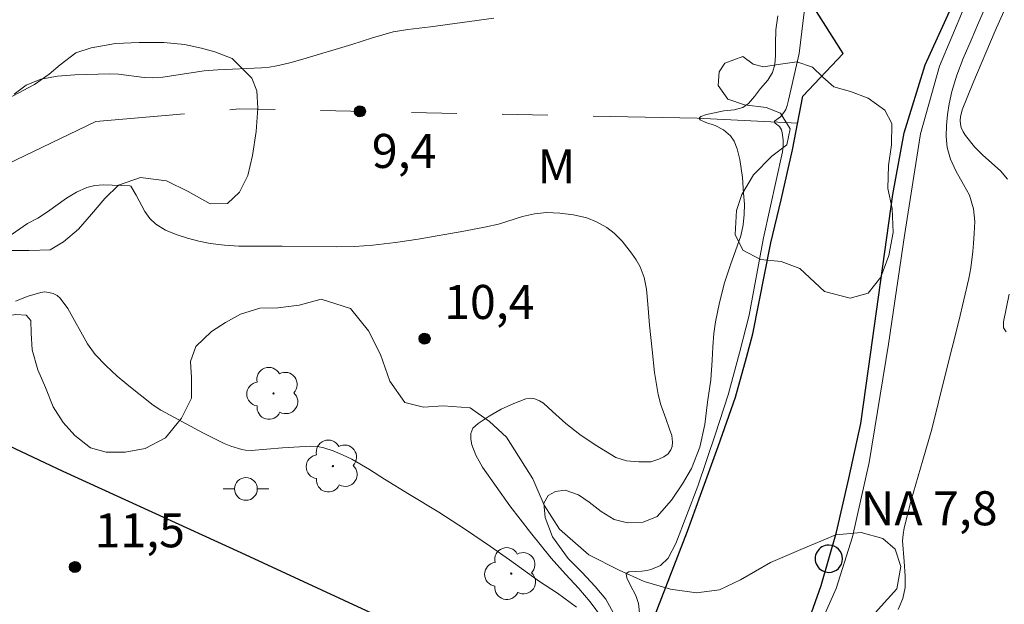
# Model space of a CAD drawing. Units: metres. Extents: x 284571 to 285086, y 1661596 to 1662161.
# Drawn here: x 284732 to 284775, y 1661942 to 1661967 of the extents above; entities that cross this region are included whole.
import ezdxf

# ---------------------------------------------------------------- set-up
doc = ezdxf.new("R2010")
doc.units = ezdxf.units.M
doc.header["$MEASUREMENT"] = 0
doc.linetypes.add('Intermitente', pattern=[48, 15, -2, 2, -2, 2, -2, 2, -2, 2, -2, 15])
for name, color, linetype, lineweight, true_color in [('Arvores_Isoladas', 7, 'Continuous', 18, 0x00ff33), ('Curvas_Intermediarias', 7, 'Continuous', 9, 0x783c14), ('Curvas_Mestras', 7, 'Continuous', 20, 0x783c14), ('Pto_Cotado', 7, 'Continuous', 9, 0x783c14), ('Topon_Pto_Cotado', 7, 'Continuous', 9, 0x783c14), ('Topon_Vegetacao', 7, 'Continuous', 9, 0x00ff33), ('Vegetacao', 7, 'Orla8', 9, 0x00ff33)]:
    doc.layers.add(name, color=color, linetype=linetype, lineweight=lineweight, true_color=true_color)
for name, color, linetype, lineweight in [('Pavimentacao_Asfaltica_Mfio', 10, 'Continuous', 30), ('Poste', 7, 'Continuous', 9), ('Pto_Nivel_Agua', 5, 'Continuous', 9), ('Rio_Intermitente', 5, 'Intermitente', 9), ('Rio_Perene', 5, 'Continuous', 25), ('Topon_Pto_Nivel_Agua', 5, 'Continuous', 9)]:
    doc.layers.add(name, color=color, linetype=linetype, lineweight=lineweight)
doc.styles.add('Arial', font='arial.ttf', dxfattribs={"height": 1.5})
doc.styles.get("Standard").update_dxf_attribs({"font": 'arial.ttf'})
doc.linetypes.add('Orla8', pattern='A,6,-0.5,["V",Standard,S=1,R=0,X=-0.5,Y=-1],-0.5,6,-0.5,["V",Standard,S=1,R=0,X=-0.5,Y=-1],-0.5', length=14)

# ---------------------------------------------------------------- blocks, each defined once
blk = doc.blocks.new('CotasNa')
at = {"layer": 'Pto_Nivel_Agua', "lineweight": -3}
blk.add_lwpolyline([(0, 0.6, 1), (0, -0.6, 1)], format="xyb", close=True, dxfattribs=at)
blk = doc.blocks.new('Cotas')
at = {"layer": 'Pto_Cotado'}
blk.add_hatch(color=256, dxfattribs=at).paths.add_polyline_path([(0, 0.24, 1), (0, -0.24, 1)])
at = {"layer": 'Pto_Cotado', "lineweight": -3}
blk.add_lwpolyline([(0, -0.24, -1), (0, 0.24, -1)], format="xyb", close=True, dxfattribs=at)
blk = doc.blocks.new('Poste')
at = {"layer": 'Poste'}
blk.add_lwpolyline([(0, 0.5, 1), (0, -0.5, 1)], format="xyb", close=True, dxfattribs=at)
for points in [[(-0.5, 0), (-1, 0)], [(0.5, 0), (1, 0)]]:
    blk.add_lwpolyline(points, dxfattribs=at)
blk = doc.blocks.new('Arvore')
at = {"layer": 'Arvores_Isoladas'}
blk.add_lwpolyline([(-0.718, 0.493, 0.872324), (-0.722, -0.551, 0.862983), (0.284, -0.827, 0.900105), (0.89, 0.029, 0.863155), (0.262, 0.861, 0.882486)], format="xyb", close=True, dxfattribs=at)
blk.add_circle((0, 0), 0.0286, dxfattribs=at)

msp = doc.modelspace()

# ---------------------------------------------------------------- linework, layer by layer
at = {"layer": 'Curvas_Intermediarias', "flags": 128}
for points, elevation in [([(284766.676, 1661969.784), (284766.187, 1661965.772), (284765.725, 1661963.714), (284765.668, 1661963.479), (284765.605, 1661963.305), (284765.515, 1661963.173), (284765.37, 1661962.985), (284765.111, 1661962.796), (284765.09, 1661962.76), (284765.132, 1661962.699), (284765.33, 1661962.563), (284765.41, 1661962.416), (284765.442, 1661962.284), (284765.49, 1661961.967), (284765.49, 1661961.686), (284765.45, 1661961.444), (284764.62, 1661957.65), (284763.987, 1661954.251), (284763.558, 1661952.584), (284763.062, 1661950.739), (284762.502, 1661949.02), (284761.734, 1661946.714), (284760.765, 1661944.187), (284760.428, 1661943.542), (284760.09, 1661943.218), (284759.711, 1661943.061), (284759.496, 1661943.006), (284759.267, 1661942.978), (284758.991, 1661942.966), (284758.692, 1661942.945), (284758.571, 1661942.879), (284758.606, 1661942.678), (284758.752, 1661942.369), (284758.994, 1661941.908), (284759.119, 1661941.55), (284759.171, 1661941.013)], 8), ([(284770.543, 1661941.29), (284770.761, 1661941.777), (284770.858, 1661942.249), (284770.862, 1661942.751), (284770.811, 1661943.403), (284770.747, 1661944.306), (284770.77, 1661944.596), (284770.819, 1661944.883), (284771.122, 1661946.102), (284771.633, 1661947.868), (284772.034, 1661949.231), (284772.64, 1661951.665), (284773.215, 1661953.982), (284773.658, 1661955.863), (284773.752, 1661956.338), (284773.836, 1661957.045), (284773.862, 1661957.4), (284773.9, 1661957.839), (284773.925, 1661958.369), (284773.866, 1661958.937), (284773.688, 1661959.532), (284773.419, 1661960.007), (284773.085, 1661960.61), (284772.856, 1661961.121), (284772.703, 1661961.636), (284772.669, 1661962.115), (284772.681, 1661962.6), (284772.727, 1661963.084), (284772.798, 1661963.557), (284772.914, 1661964.105), (284773.13, 1661964.813), (284773.411, 1661965.554), (284773.763, 1661966.364), (284774.085, 1661967.127), (284774.61, 1661968.336)], 9), ([(284763.239, 1661935.651), (284764.139, 1661936.58), (284765.321, 1661938.133), (284766.328, 1661939.404), (284767.17, 1661940.759), (284767.814, 1661942.216), (284768.546, 1661944.481), (284769.269, 1661947.764), (284770.118, 1661952.974), (284770.822, 1661957.752), (284771.533, 1661962.234), (284772.367, 1661965.212), (284773.462, 1661967.802)], 8), ([(284765.247, 1661967.427), (284765.167, 1661966.814), (284765.151, 1661966.219), (284765.145, 1661965.67), (284765.115, 1661965.28), (284765.011, 1661964.938), (284764.808, 1661964.592), (284764.491, 1661964.229), (284764.229, 1661963.872), (284763.96, 1661963.564), (284763.715, 1661963.398), (284763.328, 1661963.29), (284762.872, 1661963.241), (284762.465, 1661963.162), (284762.117, 1661963.085), (284761.863, 1661962.995), (284761.793, 1661962.919), (284761.835, 1661962.849), (284762.077, 1661962.739), (284762.487, 1661962.601), (284762.865, 1661962.404), (284763.172, 1661962.15), (284763.325, 1661961.91), (284763.465, 1661961.569), (284763.582, 1661961.098), (284763.689, 1661960.312), (284763.742, 1661959.624), (284763.782, 1661959.136), (284763.77, 1661958.682), (284763.719, 1661958.233), (284763.621, 1661957.741), (284763.459, 1661957.284), (284763.176, 1661956.503), (284762.906, 1661955.669), (284762.676, 1661954.809), (284762.51, 1661953.96), (284762.428, 1661953.44), (284762.392, 1661952.857), (284762.367, 1661952.273), (284762.305, 1661951.403), (284762.162, 1661950.413), (284762.03, 1661949.432), (284761.818, 1661948.43), (284761.457, 1661947.499), (284761.056, 1661946.815), (284760.567, 1661946.095), (284759.94, 1661945.387), (284759.326, 1661945.137), (284758.639, 1661945.108), (284758.042, 1661945.246), (284757.478, 1661945.605), (284756.939, 1661946.011), (284756.471, 1661946.331), (284755.894, 1661946.548), (284755.458, 1661946.49), (284755.133, 1661946.314), (284754.954, 1661945.966), (284755.011, 1661945.333), (284755.327, 1661944.491), (284756.023, 1661943.537), (284756.615, 1661942.932), (284757.21, 1661942.304), (284757.674, 1661941.742), (284758.092, 1661940.994)], 9), ([(284731.691, 1661954.862), (284732.242, 1661955.085), (284732.796, 1661955.253), (284732.973, 1661955.272), (284733.162, 1661955.252), (284733.348, 1661955.198), (284733.516, 1661955.112), (284733.649, 1661954.997), (284733.986, 1661954.54), (284734.856, 1661952.984), (284735.201, 1661952.513), (284735.662, 1661952.026), (284736.159, 1661951.568), (284736.68, 1661951.131), (284737.743, 1661950.286), (284738.082, 1661950.059), (284739.966, 1661949.052), (284740.869, 1661948.6), (284741.175, 1661948.474), (284741.649, 1661948.33), (284741.813, 1661948.298), (284742.066, 1661948.287), (284743.44, 1661948.4), (284744.683, 1661948.474), (284744.977, 1661948.462), (284745.262, 1661948.41), (284745.678, 1661948.273), (284746.089, 1661948.102), (284746.493, 1661947.902), (284747.269, 1661947.451), (284747.929, 1661947.021), (284749.035, 1661946.348), (284750.333, 1661945.579), (284751.497, 1661944.806), (284752.607, 1661944.063), (284753.439, 1661943.47), (284754.764, 1661942.527), (284755.549, 1661942.003), (284756.384, 1661941.385)], 11)]:
    msp.add_lwpolyline(points, dxfattribs=dict(at, elevation=elevation))
at = {"layer": 'Curvas_Mestras', "elevation": 10, "flags": 128}
for points in [[(284775.365, 1661960.231), (284775.051, 1661960.604), (284774.27, 1661961.296), (284773.916, 1661961.66), (284773.517, 1661962.154), (284773.409, 1661962.329), (284773.329, 1661962.51), (284773.294, 1661962.658), (284773.282, 1661962.816), (284773.291, 1661962.979), (284773.368, 1661963.29), (284773.83, 1661964.454), (284774.82, 1661966.769), (284776.042, 1661969.497)], [(284752.753, 1661967.333), (284749.958, 1661966.946), (284748.964, 1661966.833), (284748.31, 1661966.72), (284747.398, 1661966.465), (284746.493, 1661966.174), (284744.335, 1661965.516), (284743.764, 1661965.359), (284743.189, 1661965.225), (284742.854, 1661965.171), (284742.515, 1661965.14), (284740.595, 1661965.055), (284740, 1661965.015), (284738.176, 1661964.734), (284737.72, 1661964.699), (284737.345, 1661964.712), (284736.216, 1661964.868), (284735.841, 1661964.875), (284734.3, 1661964.833), (284733.53, 1661964.778), (284732.804, 1661964.643), (284732.154, 1661964.384), (284731.631, 1661963.983)], [(284730.616, 1661957.19), (284732.216, 1661958.281), (284732.665, 1661958.518), (284733.094, 1661958.802), (284733.939, 1661959.403), (284734.373, 1661959.667), (284734.826, 1661959.87), (284735.184, 1661959.957), (284735.562, 1661959.986), (284736.719, 1661959.95), (284736.759, 1661959.932), (284737.007, 1661959.532), (284737.384, 1661958.821), (284737.603, 1661958.504), (284737.871, 1661958.25), (284738.291, 1661957.998), (284738.757, 1661957.794), (284739.253, 1661957.633), (284739.76, 1661957.507), (284740.262, 1661957.409), (284740.886, 1661957.328), (284741.519, 1661957.291), (284742.156, 1661957.281), (284743.432, 1661957.283), (284745.825, 1661957.254), (284746.621, 1661957.274), (284747.414, 1661957.328), (284748.419, 1661957.443), (284749.422, 1661957.59), (284751.421, 1661957.945), (284752.417, 1661958.133), (284752.951, 1661958.263), (284754.012, 1661958.592), (284754.542, 1661958.717), (284755.073, 1661958.767), (284755.656, 1661958.741), (284756.25, 1661958.663), (284756.839, 1661958.535), (284757.269, 1661958.354), (284757.724, 1661958.103), (284758.045, 1661957.853), (284758.397, 1661957.513), (284758.813, 1661956.986), (284759.017, 1661956.684), (284759.196, 1661956.372), (284759.365, 1661955.902), (284759.472, 1661955.4), (284759.535, 1661954.734), (284759.603, 1661953.815), (284759.721, 1661952.718), (284759.822, 1661951.722), (284759.982, 1661950.758), (284760.107, 1661950.296), (284760.323, 1661949.691), (284760.487, 1661949.228), (284760.589, 1661948.943), (284760.609, 1661948.659), (284760.595, 1661948.461), (284760.541, 1661948.316), (284760.418, 1661948.146), (284760.236, 1661948.015), (284760.011, 1661947.911), (284759.658, 1661947.796), (284759.127, 1661947.787), (284758.592, 1661947.835), (284758.116, 1661947.977), (284757.205, 1661948.543), (284756.541, 1661948.991), (284755.911, 1661949.471), (284755.337, 1661950.001), (284754.935, 1661950.374), (284754.752, 1661950.483), (284754.549, 1661950.557), (284754.345, 1661950.587), (284754.157, 1661950.561), (284753.626, 1661950.362), (284753.072, 1661950.107), (284752.536, 1661949.807), (284752.06, 1661949.476), (284751.826, 1661949.279), (284751.728, 1661949.041), (284751.73, 1661948.788), (284751.781, 1661948.542), (284751.953, 1661948.087), (284752.249, 1661947.551), (284752.85, 1661946.698), (284753.455, 1661945.849), (284754.365, 1661944.672), (284755.275, 1661943.544), (284755.902, 1661942.837), (284756.492, 1661942.214), (284756.995, 1661941.623), (284757.538, 1661940.898)], [(284775.3, 1661953.511), (284775.185, 1661953.689), (284775.185, 1661953.961), (284775.441, 1661955.178)]]:
    msp.add_lwpolyline(points, dxfattribs=at)
at = {"layer": 'Pavimentacao_Asfaltica_Mfio', "flags": 128}
msp.add_lwpolyline([(284702.93, 1661961.867), (284710.659, 1661958.194), (284719.125, 1661954.304), (284726.366, 1661950.868), (284733.769, 1661947.384), (284741.609, 1661943.799), (284750.68, 1661939.603), (284755.141, 1661937.546), (284763.296, 1661933.743), (284770.649, 1661930.206), (284778.42, 1661926.527), (284784.825, 1661923.355), (284793.469, 1661919.16), (284802.806, 1661914.749), (284811.752, 1661910.573), (284819.66, 1661906.823), (284826.598, 1661903.528), (284833.433, 1661900.145), (284841.652, 1661896.06)], dxfattribs=at)
at = {"layer": 'Rio_Intermitente', "flags": 128}
msp.add_lwpolyline([(284726.989, 1661955.814), (284729.009, 1661958.724), (284730.801, 1661960.647), (284735.228, 1661962.774), (284741.541, 1661963.335), (284752.159, 1661963.113), (284761.702, 1661962.924), (284766.128, 1661962.71)], dxfattribs=at)
at = {"layer": 'Rio_Perene', "flags": 128}
for points in [[(284763.113, 1661935.71), (284765.946, 1661939.434), (284766.574, 1661940.678), (284767.162, 1661942.349), (284767.83, 1661944.696), (284768.377, 1661947.05), (284768.905, 1661949.477), (284769.245, 1661951.891), (284770.319, 1661959.566), (284770.82, 1661962.274), (284771.735, 1661965.27), (284773.205, 1661968.506)], [(284758.587, 1661937.799), (284761.272, 1661944.737), (284761.853, 1661946.328), (284762.63, 1661948.466), (284763.389, 1661950.638), (284763.876, 1661952.378), (284764.154, 1661953.423), (284764.937, 1661957.43), (284765.393, 1661959.324), (284765.903, 1661961.532), (284766.354, 1661963.889), (284768.126, 1661965.772), (284766.774, 1661967.896)]]:
    msp.add_lwpolyline(points, dxfattribs=at)
at = {"layer": 'Vegetacao', "flags": 128}
msp.add_lwpolyline([(284842.407, 1662156.225), (284842.478, 1662155.959), (284842.499, 1662154.881), (284842.5, 1662154.051), (284842.644, 1662153.017), (284842.897, 1662152.204), (284843.124, 1662150.874), (284843.37, 1662150.362), (284843.791, 1662149.79), (284844.199, 1662149.473), (284844.797, 1662149.27), (284845.353, 1662149.621), (284845.706, 1662150.243), (284846.075, 1662150.406), (284846.911, 1662150.79), (284847.744, 1662150.924), (284848.59, 1662150.712), (284849.533, 1662150.028), (284850.389, 1662149.002), (284851.356, 1662148.165), (284852.234, 1662147.74), (284853.094, 1662147.537), (284853.802, 1662147.051), (284854.209, 1662146.631), (284854.736, 1662145.979), (284855.097, 1662145.11), (284855.019, 1662144.328), (284854.302, 1662143.551), (284852.902, 1662142.829), (284851.126, 1662142.246), (284849.17, 1662141.816), (284847.316, 1662141.459), (284845.744, 1662140.996), (284845.102, 1662140.021), (284845.366, 1662139.063), (284846.277, 1662138.782), (284847.71, 1662139.022), (284849.028, 1662139.457), (284850.401, 1662139.805), (284851.955, 1662139.713), (284853.235, 1662140.212), (284854.322, 1662140.994), (284855.542, 1662141.739), (284856.758, 1662141.744), (284857.669, 1662141.42), (284858.618, 1662140.681), (284860.067, 1662139.847), (284861.237, 1662139.727), (284862.408, 1662139.601), (284863.772, 1662138.777), (284865.327, 1662137.083), (284866.272, 1662135.125), (284866.409, 1662133.073), (284866.116, 1662131.283), (284866.578, 1662129.215), (284866.862, 1662127.677), (284866.6, 1662125.908), (284866.107, 1662124.622), (284864.832, 1662124.018), (284863.399, 1662123.95), (284861.751, 1662124.075), (284860.003, 1662124.421), (284858.118, 1662124.363), (284856.45, 1662123.486), (284855.752, 1662121.974), (284855.264, 1662120.431), (284854.567, 1662118.809), (284853.423, 1662117.916), (284851.775, 1662117.359), (284850.462, 1662117.553), (284849.407, 1662118.288), (284848.808, 1662119.363), (284848.519, 1662120.696), (284848.398, 1662121.883), (284848.487, 1662123.211), (284848.823, 1662124.334), (284849.762, 1662125.305), (284850.654, 1662125.988), (284851.599, 1662126.975), (284851.761, 1662128.082), (284851.43, 1662129.011), (284850.538, 1662130.171), (284848.9, 1662131.436), (284846.989, 1662132.469), (284842.616, 1662134.452), (284841.624, 1662135.097), (284840.595, 1662135.721), (284839.713, 1662136.561), (284838.857, 1662137.605), (284837.917, 1662138.77), (284837.056, 1662140.04), (284836.767, 1662141.442), (284836.772, 1662143.058), (284836.262, 1662144.601), (284835.406, 1662145.509), (284834.273, 1662145.782), (284833.018, 1662145.33), (284831.328, 1662144.663), (284829.638, 1662144.883), (284827.811, 1662146.257), (284826.273, 1662147.228), (284824.352, 1662147.548), (284822.441, 1662147.132), (284821.418, 1662146.366), (284820.762, 1662145.652), (284819.943, 1662144.092), (284819.661, 1662143.459), (284819.438, 1662142.298), (284819.432, 1662141.194), (284819.53, 1662140.332), (284819.668, 1662139.82), (284820.606, 1662138.36), (284821.503, 1662137.418), (284822.664, 1662136.55), (284823.9, 1662135.665), (284825.165, 1662134.895), (284826.499, 1662133.821), (284827.46, 1662132.763), (284828.518, 1662131.528), (284829.397, 1662130.809), (284833.134, 1662129.051), (284834.44, 1662128.62), (284835.883, 1662128.144), (284837.13, 1662127.23), (284837.889, 1662126.121), (284838.672, 1662124.747), (284839.839, 1662123.937), (284840.966, 1662123.569), (284842.277, 1662122.92), (284843.202, 1662121.77), (284843.611, 1662120.075), (284843.37, 1662118.666), (284842.968, 1662117.35), (284842.899, 1662115.769), (284843.36, 1662114.504), (284844.13, 1662113.475), (284844.614, 1662112.084), (284844.499, 1662110.452), (284843.746, 1662108.957), (284842.39, 1662107.514), (284841.235, 1662106.536), (284839.913, 1662106.116), (284837.935, 1662106.449), (284836.331, 1662107.776), (284835.043, 1662108.983), (284833.744, 1662109.443), (284832.439, 1662108.609), (284832.071, 1662107.298), (284832.721, 1662105.798), (284834.17, 1662104.528), (284835.246, 1662103.735), (284836.499, 1662102.459), (284837.345, 1662101.183), (284837.707, 1662099.252), (284837.403, 1662097.63), (284836.397, 1662096.015), (284835.162, 1662094.629), (284834.179, 1662093.444), (284833.806, 1662092.099), (284833.755, 1662090.507), (284833.399, 1662087.954), (284833.095, 1662086.534), (284832.911, 1662084.953), (284832.929, 1662083.183), (284832.774, 1662081.13), (284832.252, 1662079.13), (284831.482, 1662077.347), (284830.672, 1662075.922), (284830.08, 1662074.846), (284829.77, 1662073.668), (284829.569, 1662072.576), (284829.546, 1662071.259), (284829.593, 1662069.931), (284830.007, 1662068.178), (284830.513, 1662066.862), (284830.997, 1662064.562), (284831.744, 1662063.378), (284832.688, 1662061.964), (284833.637, 1662060.401), (284834.39, 1662058.613), (284834.672, 1662057.171), (284834.73, 1662055.757), (284834.644, 1662054.549), (284834.271, 1662053.532), (284833.622, 1662052.525), (284833.081, 1662052.008), (284831.819, 1662050.781), (284830.932, 1662049.68), (284829.979, 1662048.787), (284828.893, 1662047.835), (284827.649, 1662046.674), (284826.526, 1662045.48), (284825.223, 1662044.199), (284823.877, 1662042.987), (284822.588, 1662041.725), (284821.427, 1662040.652), (284818.834, 1662039.416), (284817.396, 1662039.088), (284815.736, 1662038.763), (284814.252, 1662038.278), (284813.054, 1662037.117), (284812.246, 1662035.9), (284812.107, 1662034.573), (284812.464, 1662033.621), (284812.958, 1662032.932), (284813.255, 1662031.943), (284813.125, 1662031.036), (284812.474, 1662030.486), (284812.058, 1662030.019), (284811.651, 1662028.548), (284812.007, 1662027.725), (284812.498, 1662027.244), (284813.487, 1662027.009), (284814.634, 1662027.083), (284816.141, 1662027.509), (284817.223, 1662027.976), (284818.712, 1662028.754), (284820.182, 1662029.022), (284821.666, 1662028.93), (284823.119, 1662027.89), (284823.998, 1662026.281), (284824.104, 1662024.668), (284823.522, 1662023.202), (284822.168, 1662021.518), (284820.615, 1662020.491), (284819.117, 1662019.737), (284817.707, 1662018.442), (284817.346, 1662017.073), (284817.758, 1662016.005), (284818.822, 1662015.363), (284819.797, 1662015.543), (284820.667, 1662016.441), (284821.291, 1662017.153), (284822.044, 1662017.62), (284822.779, 1662017.768), (284823.362, 1662017.496), (284823.607, 1662017.006), (284823.436, 1662016.469), (284823.061, 1662016.284), (284822.788, 1662015.849), (284822.608, 1662015.212), (284822.676, 1662014.706), (284822.938, 1662014.369), (284823.306, 1662014.144), (284823.771, 1662013.919), (284824.108, 1662013.33), (284824.266, 1662012.671), (284824.259, 1662011.925), (284824.161, 1662011.287), (284824.184, 1662010.695), (284824.259, 1662010.118), (284824.319, 1662009.54), (284824.222, 1662008.88), (284823.873, 1662008.505), (284823.274, 1662008.044), (284822.644, 1662007.399), (284822.625, 1662006.743), (284823.788, 1662003.784), (284824.045, 1662002.613), (284824.3, 1662001.41), (284824.434, 1662000.011), (284824.26, 1661999.123), (284823.702, 1661998.558), (284823.007, 1661998.307), (284822.274, 1661998.282), (284821.426, 1661998.303), (284820.582, 1661998.231), (284819.716, 1661997.875), (284818.839, 1661997.262), (284818.176, 1661996.516), (284817.535, 1661995.917), (284816.846, 1661995.718), (284816.129, 1661995.961), (284815.679, 1661996.794), (284815.429, 1661997.722), (284815.135, 1661998.305), (284814.714, 1661998.831), (284814.12, 1661999.2), (284813.294, 1661999.392), (284812.315, 1661999.435), (284811.326, 1661999.351), (284810.17, 1661999.17), (284809.079, 1661998.633), (284808.318, 1661998.057), (284806.452, 1661996.81), (284805.568, 1661996.045), (284805.035, 1661995.367), (284804.445, 1661994.218), (284803.785, 1661993.402), (284802.977, 1661992.757), (284802.325, 1661991.691), (284802.065, 1661990.397), (284802.275, 1661989.654), (284803.113, 1661989.046), (284803.881, 1661988.317), (284804.222, 1661987.325), (284804.03, 1661986.255), (284803.458, 1661985.353), (284802.773, 1661984.646), (284801.896, 1661983.91), (284801.117, 1661983.326), (284800.443, 1661982.935), (284799.679, 1661982.405), (284798.979, 1661981.977), (284798.019, 1661981.524), (284797.142, 1661981.306), (284796.334, 1661981.306), (284795.508, 1661981.386), (284794.703, 1661981.791), (284794.159, 1661982.538), (284793.612, 1661983.328), (284792.829, 1661983.784), (284791.89, 1661983.82), (284791.02, 1661983.505), (284790.361, 1661982.983), (284789.897, 1661982.131), (284789.662, 1661981.558), (284789.488, 1661980.895), (284789.213, 1661980.13), (284788.749, 1661979.662), (284788.101, 1661979.035), (284787.612, 1661978.459), (284787.014, 1661977.759), (284786.51, 1661977.143), (284786.068, 1661976.483), (284785.916, 1661975.719), (284785.84, 1661974.856), (284785.565, 1661973.856), (284785.131, 1661973.065), (284784.812, 1661972.308), (284784.721, 1661971.576), (284784.765, 1661970.909), (284784.965, 1661969.999), (284784.842, 1661969.166), (284784.57, 1661968.474), (284784.433, 1661967.731), (284784.534, 1661966.933), (284784.723, 1661966.031), (284784.73, 1661965.176), (284784.546, 1661964.23), (284784.155, 1661963.584), (284783.495, 1661963.062), (284782.644, 1661962.566), (284781.408, 1661962.127), (284780.234, 1661961.836), (284778.897, 1661961.506), (284778.041, 1661960.814), (284777.755, 1661960.024), (284777.864, 1661959.042), (284778.318, 1661958.386), (284779.546, 1661957.429), (284780.558, 1661956.629), (284781.91, 1661955.332), (284782.831, 1661954.665), (284783.951, 1661954.06), (284784.958, 1661954.035), (284785.658, 1661954.329), (284786.147, 1661954.438), (284786.767, 1661954.242), (284787.071, 1661953.434), (284786.963, 1661952.68), (284786.851, 1661951.973), (284786.905, 1661951.187), (284787.141, 1661950.589), (284787.525, 1661949.861), (284787.913, 1661949.183), (284787.997, 1661948.469), (284787.765, 1661946.512), (284787.592, 1661945.439), (284787.599, 1661944.392), (284787.759, 1661943.435), (284787.806, 1661942.526), (284787.629, 1661941.413), (284787.412, 1661940.992), (284787.097, 1661940.659), (284786.702, 1661940.311), (284786.086, 1661939.876), (284785.419, 1661939.455), (284784.596, 1661939.02), (284783.738, 1661938.737), (284782.89, 1661938.65), (284781.965, 1661938.639), (284780.541, 1661938.689), (284779.334, 1661938.645), (284777.588, 1661938.224), (284776.711, 1661937.873), (284775.888, 1661937.18), (284775.124, 1661936.386), (284774.218, 1661935.719), (284773.421, 1661935.563), (284772.406, 1661935.342), (284771.681, 1661934.979), (284770.84, 1661934.359), (284769.753, 1661934.036), (284768.887, 1661934.268), (284768.206, 1661934.859), (284767.857, 1661935.678), (284767.883, 1661936.721), (284768.114, 1661937.762), (284768.411, 1661938.9), (284768.741, 1661939.9), (284769.121, 1661940.679), (284770.494, 1661942.198), (284770.664, 1661943.177), (284770.414, 1661943.941), (284769.877, 1661944.42), (284768.917, 1661944.684), (284767.801, 1661944.568), (284766.264, 1661943.933), (284764.931, 1661943.364), (284763.601, 1661942.599), (284762.677, 1661942.152), (284761.666, 1661942.022), (284760.524, 1661942.188), (284759.371, 1661942.518), (284758.266, 1661943.014), (284756.932, 1661943.695), (284755.645, 1661944.818), (284754.964, 1661945.88), (284754.463, 1661947.036), (284753.299, 1661948.88), (284752.56, 1661949.565), (284751.701, 1661950.173), (284750.515, 1661950.256), (284749.646, 1661950.198), (284748.823, 1661950.408), (284748.174, 1661951.339), (284747.753, 1661952.51), (284747.235, 1661953.553), (284746.433, 1661954.543), (284745.147, 1661954.955), (284744.172, 1661954.69), (284743.244, 1661954.578), (284742.447, 1661954.556), (284741.59, 1661954.288), (284740.935, 1661953.926), (284740.32, 1661953.524), (284739.627, 1661952.874), (284739.395, 1661952.215), (284739.438, 1661951.483), (284739.435, 1661950.594), (284738.999, 1661949.709), (284738.286, 1661948.844), (284737.398, 1661948.378), (284736.518, 1661948.219), (284735.682, 1661948.222), (284734.992, 1661948.409), (284734.294, 1661948.955), (284733.782, 1661949.518), (284733.353, 1661950.207), (284733.008, 1661951.067), (284732.666, 1661951.84), (284732.416, 1661952.719), (284732.375, 1661953.449), (284732.361, 1661954.01), (284732.154, 1661954.251), (284731.708, 1661954.283), (284731.418, 1661954.231), (284731.058, 1661954.219), (284730.058, 1661954.923), (284729.644, 1661955.317), (284729.221, 1661955.952), (284729.167, 1661956.461), (284729.618, 1661956.846), (284730.451, 1661957.033), (284731.417, 1661957.1), (284732.288, 1661957.1), (284733.216, 1661957.132), (284733.794, 1661957.474), (284734.455, 1661958.032), (284735.032, 1661958.702), (284735.624, 1661959.389), (284736.216, 1661959.978), (284737.193, 1661960.309), (284738.329, 1661960.16), (284739.295, 1661959.692), (284740.264, 1661959.149), (284741.022, 1661959.16), (284741.551, 1661959.658), (284741.91, 1661960.396), (284742.117, 1661961.282), (284742.28, 1661962.342), (284742.361, 1661963.36), (284742.32, 1661964.122), (284742.099, 1661964.682), (284741.228, 1661965.547), (284740.466, 1661965.846), (284739.882, 1661966.009), (284739.129, 1661966.17), (284738.218, 1661966.253), (284737.137, 1661966.253), (284736.085, 1661966.207), (284735.022, 1661966.028), (284734.341, 1661965.795), (284733.651, 1661965.272), (284733.168, 1661964.855), (284732.527, 1661964.409), (284731.556, 1661963.9), (284730.668, 1661963.728), (284729.998, 1661964.012), (284729.656, 1661964.808), (284729.607, 1661965.561), (284729.69, 1661966.311), (284729.945, 1661966.86), (284730.397, 1661967.381), (284731.081, 1661967.778), (284731.851, 1661968.016), (284732.684, 1661968.028), (284733.506, 1661967.985), (284734.136, 1661967.888), (284734.714, 1661967.957), (284734.972, 1661968.115), (284735.056, 1661968.236), (284735.521, 1661968.699), (284736.061, 1661968.946), (284736.973, 1661969.153), (284737.685, 1661969.607), (284738.435, 1661970.122), (284739.234, 1661970.559), (284740.763, 1661971.313), (284741.737, 1661971.756), (284742.611, 1661972.015), (284743.767, 1661972.202), (284744.959, 1661972.225), (284746.049, 1661972.228), (284746.882, 1661972.229), (284748.041, 1661972.401), (284748.983, 1661972.741), (284749.82, 1661973.261), (284750.63, 1661973.713), (284751.883, 1661974.489), (284752.63, 1661974.886), (284753.582, 1661975.168), (284754.674, 1661975.321), (284755.51, 1661975.281), (284756.281, 1661975.157), (284757.131, 1661974.953), (284757.821, 1661974.948), (284758.683, 1661975.299), (284759.281, 1661975.865), (284759.537, 1661976.65), (284759.557, 1661977.544), (284759.476, 1661978.297), (284759.263, 1661978.946), (284758.978, 1661979.76), (284758.656, 1661980.656), (284758.466, 1661981.211), (284758.537, 1661983.194), (284758.704, 1661983.994), (284758.893, 1661984.75), (284759.112, 1661985.523), (284759.307, 1661986.149), (284759.672, 1661986.865), (284759.994, 1661987.564), (284760.22, 1661988.081), (284760.381, 1661988.665), (284760.571, 1661989.409), (284760.709, 1661990.108), (284760.884, 1661990.711), (284761.464, 1661992.321), (284761.78, 1661992.959), (284762.168, 1661993.713), (284762.527, 1661994.541), (284762.854, 1661995.466), (284763.432, 1661996.219), (284764.084, 1661996.633), (284764.963, 1661996.815), (284765.774, 1661996.798), (284766.662, 1661996.516), (284767.591, 1661996.215), (284768.559, 1661996.028), (284769.413, 1661996.06), (284770.485, 1661995.862), (284771.54, 1661995.118), (284772.118, 1661994.606), (284772.659, 1661994.23), (284773.202, 1661994.02), (284773.688, 1661993.819), (284774.096, 1661993.385), (284774.217, 1661992.9), (284774.007, 1661992.523), (284773.7, 1661992.244), (284773.525, 1661991.994), (284773.456, 1661991.546), (284773.545, 1661991.181), (284773.597, 1661990.81), (284773.387, 1661990.327), (284773.062, 1661990.011), (284772.695, 1661989.766), (284772.177, 1661989.39), (284771.743, 1661989.004), (284771.295, 1661988.458), (284770.95, 1661987.964), (284770.706, 1661987.624), (284770.126, 1661986.839), (284770.02, 1661986.293), (284770.071, 1661985.756), (284770.264, 1661985.399), (284770.669, 1661985.086), (284771.089, 1661984.902), (284771.526, 1661984.707), (284771.975, 1661984.293), (284772.205, 1661983.782), (284772.311, 1661982.928), (284772.257, 1661982.103), (284772.07, 1661981.425), (284771.809, 1661980.959), (284771.211, 1661980.513), (284770.527, 1661980.326), (284769.866, 1661980.211), (284769.222, 1661980.062), (284768.627, 1661979.843), (284768.124, 1661979.521), (284767.777, 1661978.782), (284767.883, 1661978.11), (284768.217, 1661977.437), (284768.539, 1661977.023), (284768.947, 1661976.494), (284769.468, 1661975.877), (284769.818, 1661975.328), (284769.893, 1661974.882), (284769.707, 1661974.44), (284769.307, 1661974.172), (284768.827, 1661973.928), (284768.5, 1661973.511), (284768.302, 1661972.801), (284768.328, 1661972.122), (284768.457, 1661971.622), (284768.822, 1661971.315), (284769.32, 1661971.143), (284769.869, 1661971.151), (284770.374, 1661971.278), (284770.877, 1661971.436), (284771.386, 1661971.488), (284771.78, 1661971.422), (284772.165, 1661971.23), (284772.933, 1661971.2), (284773.475, 1661971.457), (284773.842, 1661971.912), (284774.073, 1661972.494), (284774.254, 1661973.199), (284774.449, 1661973.793), (284774.745, 1661974.417), (284775.245, 1661974.918), (284776.216, 1661975.383), (284776.954, 1661975.513), (284777.393, 1661975.513), (284777.971, 1661974.984), (284778.309, 1661974.24), (284778.806, 1661973.593), (284779.343, 1661973.493), (284779.784, 1661973.853), (284780.025, 1661974.481), (284780.125, 1661975.257), (284780.128, 1661975.952), (284780.125, 1661976.736), (284780.047, 1661977.294), (284779.8, 1661977.804), (284779.328, 1661978.249), (284778.509, 1661978.672), (284777.668, 1661978.951), (284776.937, 1661979.269), (284776.475, 1661979.662), (284776.225, 1661980.484), (284776.423, 1661981.105), (284777.108, 1661981.492), (284777.911, 1661981.693), (284778.479, 1661982.015), (284778.755, 1661982.493), (284778.781, 1661982.977), (284778.723, 1661984.986), (284778.434, 1661985.848), (284777.96, 1661986.463), (284777.419, 1661987.213), (284777.06, 1661988.124), (284776.957, 1661988.957), (284777.109, 1661989.939), (284777.422, 1661991.007), (284777.818, 1661991.861), (284777.958, 1661992.735), (284777.982, 1661993.779), (284777.842, 1661994.929), (284777.388, 1661996.257), (284776.955, 1661997.086), (284776.666, 1661997.494), (284775.206, 1661998.549), (284774.475, 1661999.238), (284773.778, 1661999.819), (284772.846, 1662000.264), (284771.815, 1662000.52), (284770.747, 1662000.433), (284769.51, 1662000.152), (284768, 1662000.094), (284766.652, 1662000.366), (284765.555, 1662001.19), (284764.581, 1662002.633), (284763.818, 1662003.751), (284762.98, 1662004.847), (284762.572, 1662005.264), (284760.472, 1662006.307), (284759.54, 1662006.657), (284758.286, 1662006.987), (284757.144, 1662007.098), (284755.882, 1662006.994), (284754.835, 1662006.507), (284753.907, 1662005.884), (284753.111, 1662005.459), (284752.06, 1662005.43), (284751.189, 1662005.801), (284750.162, 1662006.642), (284749.378, 1662007.73), (284749.065, 1662009.186), (284748.903, 1662010.893), (284748.87, 1662012.329), (284748.552, 1662014.523), (284748.217, 1662015.327), (284747.549, 1662015.982), (284746.452, 1662016.613), (284745.483, 1662017.107), (284744.897, 1662018.093), (284744.921, 1662019.202), (284745.795, 1662020.514), (284747.176, 1662021.467), (284748.583, 1662021.62), (284749.473, 1662021.934), (284749.589, 1662022.688), (284749.044, 1662023.261), (284748.1, 1662023.364), (284747.159, 1662023.228), (284746.252, 1662022.716), (284745.18, 1662022.411), (284744.1, 1662022.324), (284743.048, 1662022.233), (284741.992, 1662021.775), (284741.036, 1662021.065), (284740.05, 1662020.1), (284739.077, 1662019.238), (284737.721, 1662018.664), (284736.191, 1662018.87), (284735.382, 1662019.633), (284735.295, 1662020.618), (284735.576, 1662021.468), (284735.951, 1662022.161), (284736.82, 1662023.765), (284737.134, 1662024.64), (284737.834, 1662025.593), (284738.626, 1662026.281), (284739.904, 1662026.773), (284741.22, 1662027.099), (284742.828, 1662027.318), (284743.772, 1662027.887), (284744.209, 1662028.766), (284743.933, 1662029.405), (284743.227, 1662029.866), (284742.448, 1662030.176), (284741.545, 1662030.41), (284740.386, 1662030.583), (284739.272, 1662030.41), (284738.25, 1662029.799), (284737.384, 1662028.854), (284736.551, 1662027.712), (284735.64, 1662026.479), (284734.944, 1662025.221), (284734.284, 1662023.975), (284733.344, 1662022.453), (284732.206, 1662021.269), (284731.196, 1662020.596), (284730.033, 1662019.693), (284729.114, 1662018.719), (284727.444, 1662017.296), (284725.943, 1662016.657), (284724.863, 1662016.735), (284723.749, 1662017.357), (284723.068, 1662018.062), (284722.631, 1662018.858), (284722.486, 1662019.526), (284722.494, 1662020.305), (284722.659, 1662020.973), (284722.993, 1662021.592), (284723.393, 1662022.306), (284723.846, 1662023.23), (284724.221, 1662024.195), (284724.477, 1662024.966), (284724.872, 1662025.799), (284725.318, 1662026.562), (284725.845, 1662027.338), (284726.154, 1662027.981), (284726.612, 1662028.979), (284727.07, 1662029.631), (284727.544, 1662030.27), (284727.828, 1662030.65), (284728.156, 1662031.501), (284728.692, 1662032.204), (284729.094, 1662032.796), (284729.506, 1662033.748), (284729.727, 1662034.928), (284729.713, 1662036.037), (284729.25, 1662037.461), (284728.459, 1662038.649), (284727.377, 1662039.384), (284726.235, 1662039.615), (284724.959, 1662039.606), (284723.877, 1662040.049), (284723.16, 1662040.414), (284722.364, 1662041.547), (284721.592, 1662042.656), (284720.57, 1662043.253), (284719.46, 1662043.576), (284718.142, 1662043.562), (284716.917, 1662043.307), (284715.784, 1662042.77), (284714.98, 1662042.169), (284714.277, 1662041.697), (284713.556, 1662041.646), (284712.705, 1662041.863), (284712.113, 1662042.473), (284711.313, 1662042.973), (284710.027, 1662043.18), (284708.982, 1662042.815), (284708.293, 1662042.158), (284707.471, 1662041.607), (284706.666, 1662041.427), (284705.552, 1662041.621), (284704.386, 1662042.009), (284703.734, 1662042.365), (284702.99, 1662043.266), (284702.49, 1662044.043), (284701.782, 1662044.967), (284700.991, 1662045.675), (284699.863, 1662045.956), (284698.337, 1662045.6), (284697.191, 1662044.952), (284696.114, 1662044.217), (284694.796, 1662043.851), (284693.51, 1662043.939), (284692.553, 1662044.715), (284692.044, 1662045.709), (284691.882, 1662046.541), (284691.923, 1662047.133), (284692.363, 1662047.776), (284693.329, 1662048.484), (284694.494, 1662049.039), (284695.909, 1662049.733), (284696.875, 1662050.69), (284697.355, 1662051.708), (284697.443, 1662053.007), (284697.429, 1662054.098), (284697.401, 1662054.755), (284697.294, 1662055.916), (284697.187, 1662056.605), (284697.233, 1662057.363), (284697.474, 1662058.056), (284697.816, 1662058.727), (284698.68, 1662059.097), (284699.624, 1662058.982), (284700.41, 1662058.746), (284701.265, 1662058.478), (284702.084, 1662058.46), (284702.925, 1662058.312), (284703.707, 1662057.48), (284704.248, 1662056.528), (284704.734, 1662055.317), (284705.201, 1662054.295), (284705.974, 1662053.403), (284706.718, 1662053.278), (284707.453, 1662053.616), (284707.883, 1662054.42), (284708.022, 1662055.146), (284708.109, 1662055.979), (284708.197, 1662056.746), (284708.266, 1662057.445), (284708.395, 1662057.944), (284708.761, 1662058.393), (284709.657, 1662058.966), (284710.499, 1662059.794), (284710.845, 1662060.862), (284710.817, 1662061.676), (284710.345, 1662062.439), (284709.689, 1662063.146), (284709.138, 1662063.997), (284708.722, 1662064.996), (284708.629, 1662066.188), (284708.749, 1662067.391), (284709.169, 1662068.39), (284710.024, 1662069.291), (284710.88, 1662069.708), (284711.832, 1662069.912), (284712.826, 1662069.898), (284713.876, 1662069.857), (284714.708, 1662069.769), (284715.739, 1662069.714), (284716.65, 1662069.834), (284717.385, 1662070.135), (284718.273, 1662070.427), (284719.115, 1662070.547), (284719.836, 1662070.589), (284720.955, 1662070.594), (284721.718, 1662071.01), (284722.226, 1662071.621), (284722.406, 1662072.245), (284722.563, 1662073.114), (284722.929, 1662073.743), (284723.617, 1662074.284), (284724.514, 1662074.465), (284725.638, 1662074.465), (284726.429, 1662074.669), (284726.969, 1662075.261), (284727.288, 1662076.093), (284727.478, 1662076.861), (284727.658, 1662077.624), (284728.157, 1662078.415), (284728.836, 1662079.118), (284729.761, 1662079.941), (284730.917, 1662080.876), (284731.767, 1662081.87), (284732.331, 1662083.165), (284732.405, 1662084.418), (284732.469, 1662085.925), (284732.667, 1662087.178), (284732.968, 1662088.094), (284733.097, 1662088.783), (284733.42, 1662089.532), (284734.063, 1662090.208), (284735.163, 1662090.638), (284736.721, 1662090.698), (284738.053, 1662091.069), (284739.066, 1662091.573), (284739.93, 1662092.332), (284740.771, 1662093.441), (284741.118, 1662094.528), (284741.122, 1662095.513), (284740.775, 1662096.928), (284740.067, 1662098.065), (284739.068, 1662098.985), (284738.402, 1662099.558), (284737.995, 1662099.914), (284736.492, 1662101.185), (284735.872, 1662102.022), (284735.65, 1662102.836), (284735.705, 1662104.057), (284736.065, 1662105.032), (284736.634, 1662105.731), (284737.559, 1662106.119), (284738.793, 1662106.009), (284740.148, 1662105.348), (284741.388, 1662104.705), (284742.354, 1662104.243), (284743.348, 1662103.758), (284744.222, 1662103.578), (284745.378, 1662103.736), (284746.261, 1662104.295), (284747.02, 1662104.892), (284747.523, 1662105.692), (284747.509, 1662106.594), (284747.273, 1662107.347), (284746.774, 1662108.374), (284746.625, 1662109.146), (284746.634, 1662110.283), (284746.713, 1662111.347), (284746.851, 1662112.563), (284747.137, 1662113.506), (284747.567, 1662114.635), (284747.84, 1662115.458), (284748.523, 1662117.53), (284749.055, 1662118.801), (284749.794, 1662119.874), (284750.451, 1662120.54), (284751.588, 1662121.23), (284752.54, 1662121.623), (284753.941, 1662121.563), (284755.116, 1662121.226), (284756.304, 1662121.088), (284757.086, 1662121.199), (284757.756, 1662121.805), (284758.283, 1662122.545), (284758.713, 1662123.396), (284759.198, 1662124.265), (284759.822, 1662125.199), (284760.492, 1662126.078), (284761.084, 1662126.878), (284761.731, 1662127.683), (284762.11, 1662128.233), (284762.369, 1662128.645), (284763.178, 1662129.334), (284763.474, 1662130.083), (284763.589, 1662131.184), (284763.584, 1662132.104), (284763.533, 1662133.093), (284763.445, 1662134.013), (284763.273, 1662134.767), (284762.973, 1662135.359), (284762.409, 1662135.738), (284761.516, 1662135.798), (284760.203, 1662135.742), (284759.019, 1662135.732), (284758.067, 1662136), (284757.646, 1662136.731), (284757.696, 1662137.637), (284758.232, 1662138.46), (284759.263, 1662139.246), (284760.581, 1662140.338), (284761.297, 1662141.647), (284761.297, 1662142.641), (284760.719, 1662143.265), (284759.72, 1662143.302), (284758.495, 1662142.793), (284757.607, 1662142.178), (284757.187, 1662141.248), (284756.835, 1662140.402), (284756.299, 1662139.555), (284755.462, 1662139.01), (284754.445, 1662138.367), (284753.354, 1662137.534), (284752.028, 1662136.581), (284750.599, 1662136.28), (284748.782, 1662136.196), (284747.431, 1662136.441), (284746.326, 1662136.871), (284745.216, 1662137.263), (284744.481, 1662137.337), (284742.636, 1662137.36), (284741.559, 1662136.883), (284740.477, 1662136.065), (284739.733, 1662135.195), (284739.215, 1662134.266), (284738.767, 1662133.461), (284737.981, 1662132.73), (284737.149, 1662132.332), (284736.432, 1662132.096), (284735.753, 1662131.532), (284735.392, 1662130.847), (284735.074, 1662130.325), (284734.611, 1662129.83), (284733.959, 1662129.617), (284733.025, 1662129.714), (284732.285, 1662129.912), (284731.624, 1662130.199), (284730.695, 1662130.647), (284729.742, 1662130.961), (284728.711, 1662130.933), (284727.675, 1662130.836), (284726.681, 1662130.794), (284725.696, 1662131.08), (284724.568, 1662131.649), (284723.615, 1662131.935), (284722.588, 1662131.991), (284721.562, 1662131.884), (284720.267, 1662131.773), (284719.037, 1662132.017), (284718.015, 1662132.896), (284717.599, 1662133.899), (284717.589, 1662135.092), (284717.57, 1662137.228), (284717.371, 1662138.19), (284717.126, 1662139.091), (284716.834, 1662139.914), (284716.348, 1662140.654), (284715.784, 1662141.153), (284714.956, 1662141.708), (284714.073, 1662142.165), (284713.176, 1662142.544), (284712.071, 1662143.395), (284711.048, 1662144.162), (284709.915, 1662144.957), (284708.662, 1662145.382), (284706.905, 1662145.599), (284705.305, 1662145.557), (284704.066, 1662145.445), (284702.993, 1662145.339), (284702.573, 1662145.26), (284701.273, 1662144.964), (284700.265, 1662144.58), (284699.211, 1662144.099), (284698.111, 1662143.423), (284696.96, 1662142.535), (284696.156, 1662141.777), (284695.282, 1662140.856), (284694.422, 1662140.139), (284693.451, 1662139.718), (284692.369, 1662139.519), (284691.278, 1662139.509), (284690.256, 1662139.643), (284689.257, 1662139.883), (284688.527, 1662139.929), (284687.75, 1662139.8), (284686.969, 1662139.356), (284686.229, 1662138.657), (284685.591, 1662137.922), (284685.055, 1662137.025), (284684.685, 1662135.993), (284684.593, 1662135.018), (284684.385, 1662134.047), (284683.461, 1662133.265), (284682.568, 1662133.084), (284681.514, 1662132.821), (284680.978, 1662132.127), (284680.891, 1662131.768), (284680.93, 1662130.531), (284681.167, 1662129.179), (284681.437, 1662127.87), (284681.541, 1662126.446), (284681.498, 1662125.456), (284681.13, 1662124.51), (284680.492, 1662123.729), (284679.975, 1662123.036), (284679.525, 1662122.327), (284679.349, 1662121.315), (284679.305, 1662120.358), (284679.234, 1662119.429), (284678.987, 1662118.516), (284678.833, 1662117.466), (284678.855, 1662116.108), (284678.674, 1662114.953), (284678.125, 1662113.908), (284677.185, 1662113.446), (284676.107, 1662113.391), (284674.996, 1662113.709), (284673.748, 1662113.951), (284672.477, 1662114.225), (284671.009, 1662114.555), (284669.755, 1662114.928), (284668.496, 1662115.489), (284667.105, 1662115.989), (284665.747, 1662116.208), (284664.652, 1662116.511), (284663.42, 1662117.242), (284662.474, 1662118.242), (284661.677, 1662119.342), (284660.615, 1662120.567), (284659.548, 1662121.502), (284658.118, 1662121.727), (284657.568, 1662121.672), (284656.172, 1662121.545), (284655.089, 1662121.501), (284654.066, 1662121.731), (284653.356, 1662122.215), (284652.674, 1662122.963), (284651.893, 1662123.463), (284651.156, 1662123.595), (284650.194, 1662123.479), (284649.435, 1662123.033), (284648.908, 1662122.241), (284648.71, 1662121.032), (284648.771, 1662120.113), (284649.475, 1662119.47), (284650.344, 1662119.388), (284651.411, 1662119.031), (284652.093, 1662118.041), (284652.197, 1662117.095), (284651.752, 1662116.166), (284651.252, 1662115.677), (284650.455, 1662115.143), (284649.493, 1662114.373), (284648.806, 1662114.131), (284648.069, 1662113.757), (284647.294, 1662113.355), (284646.568, 1662112.799), (284646.112, 1662111.815), (284645.562, 1662111.018), (284644.831, 1662110.313), (284644.199, 1662109.093), (284643.991, 1662107.877), (284643.941, 1662106.547), (284643.43, 1662105.507), (284642.49, 1662105.067), (284641.583, 1662105.298), (284641.049, 1662106.095), (284640.999, 1662107.437), (284640.834, 1662108.635), (284640.421, 1662110.076), (284640.02, 1662111.021), (284639.271, 1662113.358), (284639.21, 1662114.551), (284639.028, 1662115.932), (284638.742, 1662117.213), (284638.252, 1662118.23), (284637.427, 1662119.258), (284636.767, 1662119.522), (284636.185, 1662119.741), (284635.459, 1662120.005), (284634.688, 1662121.237), (284634.237, 1662122.303), (284633.781, 1662123.166), (284633.274, 1662124.403), (284633.071, 1662125.47), (284633.076, 1662126.784), (284632.971, 1662128.296), (284632.432, 1662129.281), (284631.546, 1662129.863), (284630.424, 1662130.286), (284629.446, 1662130.374), (284628.632, 1662130.319), (284627.532, 1662130.28), (284626.355, 1662130.263), (284625.168, 1662130.312), (284623.908, 1662130.526), (284622.902, 1662130.977), (284622.093, 1662131.84), (284621.527, 1662133.248), (284621.493, 1662134.375), (284621.521, 1662135.233), (284621.856, 1662136.492), (284622.603, 1662137.13), (284623.417, 1662137.603), (284627.346, 1662141.167), (284628.232, 1662142.297), (284629.672, 1662143.253), (284631.233, 1662143.89), (284632.434, 1662144.492), (284633.514, 1662145.174), (284634.554, 1662146.151), (284635.472, 1662148.034), (284635.65, 1662149.436), (284635.708, 1662150.958), (284635.812, 1662152.82), (284635.917, 1662154.142), (284636.022, 1662155.591), (284636.08, 1662155.94)], dxfattribs=at)
msp.add_lwpolyline([(284762.915, 1661965.347), (284762.671, 1661964.959), (284762.63, 1661964.369), (284763.043, 1661963.767), (284763.789, 1661963.512), (284764.734, 1661963.397), (284765.369, 1661963.141), (284765.798, 1661962.457), (284765.642, 1661961.751), (284764.986, 1661961.252), (284764.174, 1661960.423), (284763.671, 1661959.557), (284763.428, 1661958.856), (284763.374, 1661957.796), (284763.709, 1661957.116), (284764.488, 1661956.707), (284765.396, 1661956.613), (284766.216, 1661956.3), (284767.305, 1661955.29), (284768.435, 1661955.001), (284769.231, 1661955.212), (284769.792, 1661955.917), (284770.142, 1661956.874), (284770.323, 1661957.893), (284770.282, 1661958.948), (284770.092, 1661959.823), (284770.125, 1661960.833), (284770.26, 1661961.753), (284770.267, 1661962.693), (284769.959, 1661963.269), (284769.233, 1661963.801), (284768.453, 1661964.098), (284767.719, 1661964.3), (284767.232, 1661964.724), (284766.779, 1661965.174), (284766.09, 1661965.405), (284765.273, 1661965.293), (284764.613, 1661965.19), (284764.16, 1661965.309), (284763.706, 1661965.643)], close=True, dxfattribs=at)

# ---------------------------------------------------------------- block references
at = {"layer": 'Arvores_Isoladas'}
for p in [(284743.045, 1661950.805), (284745.661, 1661947.603), (284753.517, 1661942.869)]:
    msp.add_blockref('Arvore', p, dxfattribs=at)
at = {"layer": 'Poste'}
msp.add_blockref('Poste', (284741.834, 1661946.596), dxfattribs=at)
at = {"layer": 'Pto_Cotado', "rotation": 0.01605288620525205}
for p in [(284746.85, 1661963.224, 9.448), (284749.698, 1661953.213, 10.383), (284734.305, 1661943.157, 11.52)]:
    msp.add_blockref('Cotas', p, dxfattribs=at)
at = {"layer": 'Pto_Nivel_Agua', "rotation": 0.08324137141818094}
msp.add_blockref('CotasNa', (284767.496, 1661943.523, 7.829), dxfattribs=at)

# ---------------------------------------------------------------- texts
at = {"layer": 'Topon_Pto_Cotado', "style": 'Arial'}
for s, p in [('9,4', (284747.376, 1661960.73, 9.448)), ('10,4', (284750.563, 1661954.078, 10.383)), ('11,5', (284735.17, 1661944.022, 11.52))]:
    msp.add_text(s, height=1.5, rotation=0.0832, dxfattribs=at).set_placement(p)
at = {"layer": 'Topon_Pto_Nivel_Agua', "style": 'Arial'}
msp.add_text('NA 7,8', height=1.5, rotation=0.0832, dxfattribs=at).set_placement((284768.904, 1661944.987, 7.829))
at = {"layer": 'Topon_Vegetacao', "style": 'Arial'}
msp.add_text('M', height=1.5, rotation=0.0161, dxfattribs=at).set_placement((284754.673, 1661960.054))

doc.saveas('drawing.dxf')
